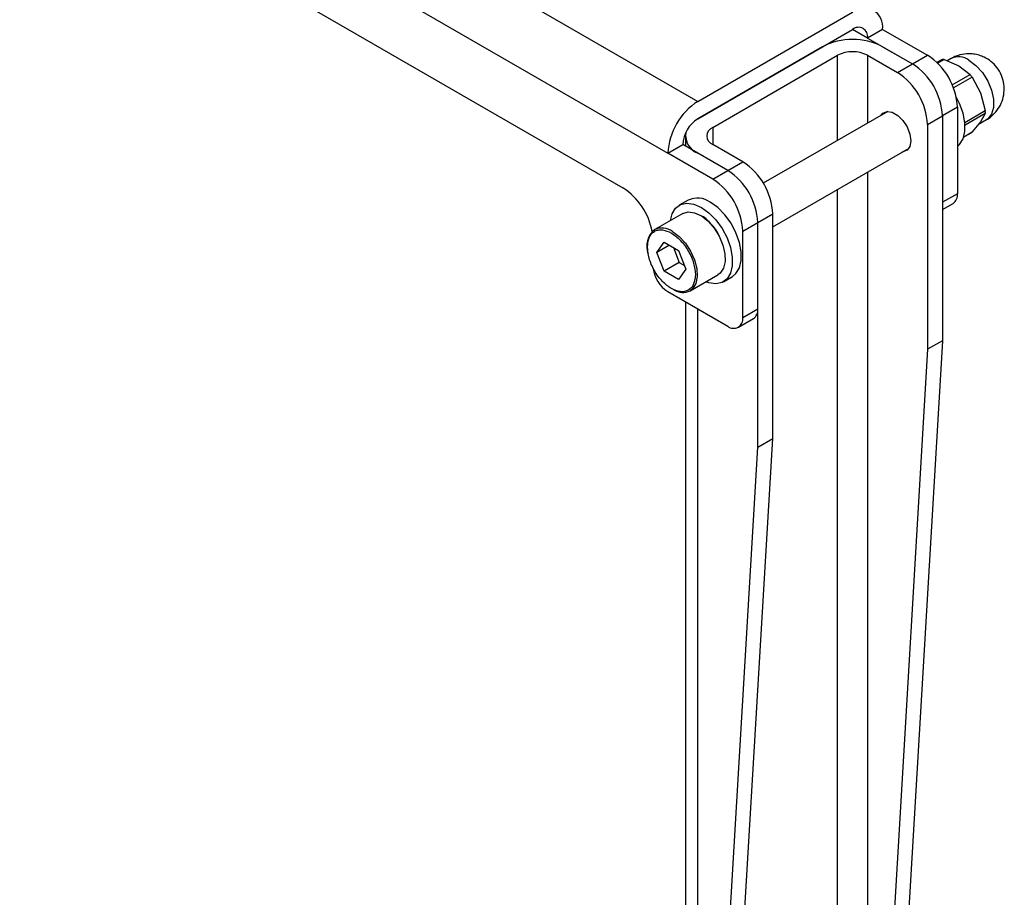
# Model space of a CAD drawing. Units: millimetres. Extents: x 209 to 1405, y 567 to 1531.
# Drawn here: x 1265 to 1404, y 1280 to 1404 of the extents above; entities that cross this region are included whole.
import ezdxf

# ---------------------------------------------------------------- set-up
doc = ezdxf.new("R2010")
doc.units = ezdxf.units.MM

msp = doc.modelspace()

# ---------------------------------------------------------------- linework, layer by layer
at = {"color": 7, "linetype": 'Continuous', "lineweight": 25}
for p, q in [((1150.989, 1514.016), (1360.788, 1392.902)), ((1146.746, 1506.668), (1356.545, 1385.553)), ((1148.868, 1496.869), (1350.181, 1380.654)), ((1360.788, 1392.902), (1382.708, 1405.556)), ((1360.788, 1390.452), (1382.708, 1403.107)), ((1384.829, 1401.882), (1382.708, 1403.106)), ((1386.951, 1403.106), (1384.829, 1401.882)), ((1386.951, 1403.106), (1393.315, 1399.432)), ((1384.829, 1401.882), (1391.193, 1398.208)), ((1378.465, 1400.657), (1360.788, 1390.452)), ((1386.951, 1400.657), (1391.193, 1398.208)), ((1362.909, 1389.227), (1380.587, 1399.432)), ((1380.587, 1387.383), (1380.587, 1399.432)), ((1384.829, 1399.432), (1389.072, 1396.983)), ((1384.829, 1399.432), (1384.829, 1389.833)), ((1391.193, 1398.208), (1393.315, 1399.432)), ((1396.684, 1398.985), (1396.099, 1398.647)), ((1375.282, 1398.819), (1375.282, 1398.82)), ((1389.072, 1396.983), (1391.193, 1398.208)), ((1395.406, 1398.847), (1394.651, 1398.411)), ((1395.673, 1398.832), (1394.76, 1398.305)), ((1395.673, 1398.832), (1397.769, 1397.921)), ((1397.769, 1397.921), (1399.347, 1396.711)), ((1396.826, 1395.256), (1399.347, 1396.711)), ((1399.654, 1396.33), (1397.011, 1394.805)), ((1399.654, 1396.33), (1400.831, 1394.112)), ((1400.831, 1394.112), (1401.491, 1391.595)), ((1397.557, 1392.084), (1395.436, 1390.859)), ((1397.557, 1392.084), (1397.557, 1379.836)), ((1387.699, 1391.489), (1370.065, 1381.309)), ((1393.315, 1389.635), (1395.436, 1390.859)), ((1395.436, 1390.859), (1395.436, 1359.014)), ((1395.436, 1390.859), (1395.436, 1378.611)), ((1398.615, 1389.935), (1401.491, 1391.595)), ((1401.491, 1391.187), (1398.646, 1389.545)), ((1401.491, 1391.187), (1400.831, 1390.03)), ((1362.909, 1389.227), (1362.909, 1386.778)), ((1393.315, 1389.635), (1393.315, 1357.79)), ((1400.831, 1390.03), (1399.654, 1388.573)), ((1400.533, 1389.661), (1401.683, 1390.325)), ((1359.03, 1388.003), (1359.03, 1386.568)), ((1398.46, 1387.864), (1399.581, 1388.511)), ((1398.467, 1387.888), (1399.654, 1388.573)), ((1356.545, 1385.553), (1358.666, 1386.778)), ((1365.03, 1383.104), (1358.666, 1386.778)), ((1367.152, 1384.329), (1362.909, 1386.778)), ((1362.909, 1381.88), (1356.545, 1385.553)), ((1365.03, 1383.104), (1360.788, 1385.553)), ((1371.394, 1375.149), (1390.699, 1386.293)), ((1365.03, 1383.104), (1367.152, 1384.329)), ((1362.909, 1381.88), (1365.03, 1383.104)), ((1384.829, 1382.904), (1384.829, 1233.103)), ((1380.587, 1232.858), (1380.587, 1380.455)), ((1397.557, 1379.836), (1395.436, 1378.611)), ((1359.431, 1378.923), (1358.158, 1378.188)), ((1395.436, 1377.596), (1396.936, 1378.462)), ((1358.641, 1377.024), (1354.682, 1374.738)), ((1369.273, 1375.756), (1371.394, 1376.98)), ((1371.394, 1345.135), (1371.394, 1376.98)), ((1367.152, 1374.531), (1369.273, 1375.756)), ((1369.273, 1343.911), (1369.273, 1375.756)), ((1369.273, 1363.508), (1369.273, 1375.756)), ((1367.152, 1362.283), (1367.152, 1374.531)), ((1354.999, 1371.504), (1356.019, 1372.957)), ((1356.767, 1372.525), (1354.999, 1371.504)), ((1356.019, 1372.957), (1358.061, 1371.778)), ((1356.019, 1368.874), (1354.999, 1371.504)), ((1357.324, 1372.203), (1358.141, 1370.099)), ((1358.061, 1371.778), (1359.081, 1369.148)), ((1358.141, 1370.099), (1356.019, 1368.874)), ((1358.141, 1370.099), (1358.877, 1369.673)), ((1358.061, 1367.696), (1356.019, 1368.874)), ((1359.081, 1369.148), (1358.061, 1367.696)), ((1359.681, 1366.077), (1363.641, 1368.363)), ((1364.407, 1367.362), (1365.68, 1368.097)), ((1356.545, 1365.957), (1365.03, 1361.058)), ((1359.03, 1364.522), (1359.03, 1221.428)), ((1360.788, 1219.224), (1360.788, 1363.507)), ((1367.152, 1362.283), (1369.273, 1363.508)), ((1366.53, 1360.91), (1368.652, 1362.134)), ((1395.436, 1359.014), (1388.142, 1235.683)), ((1395.436, 1359.014), (1393.315, 1357.79)), ((1393.315, 1357.79), (1386.021, 1234.458)), ((1364.101, 1221.804), (1371.394, 1345.135)), ((1369.273, 1343.911), (1371.394, 1345.135)), ((1361.979, 1220.58), (1369.273, 1343.911))]:
    msp.add_line(p, q, dxfattribs=at)
at = {"color": 7, "linetype": 'Continuous', "lineweight": 25, "flags": 128}
for points in [[(1399.184, 1398.738), (1400.18, 1397.997), (1401.095, 1396.986), (1401.856, 1395.786), (1402.4, 1394.494), (1402.683, 1393.216), (1402.683, 1392.054), (1402.4, 1391.102), (1401.856, 1390.439), (1401.683, 1390.325)], [(1397.557, 1386.515), (1397.871, 1386.799), (1398.366, 1387.602), (1398.621, 1388.65), (1398.621, 1389.88), (1398.366, 1391.222), (1397.871, 1392.597), (1397.388, 1393.551)], [(1386.738, 1390.935), (1387.012, 1391.252), (1387.605, 1391.484), (1388.332, 1391.37), (1389.105, 1390.923), (1389.832, 1390.198), (1390.425, 1389.282), (1390.811, 1388.285), (1390.946, 1387.328)], [(1390.946, 1387.328), (1390.811, 1386.526), (1390.425, 1385.975), (1389.832, 1385.743), (1389.738, 1385.738)], [(1356.908, 1376.023), (1357.15, 1376.97), (1357.646, 1377.774), (1358.352, 1378.287), (1359.229, 1378.48), (1360.225, 1378.341), (1361.283, 1377.879)], [(1365.68, 1368.097), (1366.193, 1368.511), (1366.688, 1369.315), (1366.943, 1370.362), (1366.943, 1371.593), (1366.688, 1372.934), (1366.193, 1374.309), (1365.486, 1375.638), (1364.609, 1376.843), (1363.613, 1377.855), (1362.555, 1378.613)], [(1358.641, 1377.024), (1358.664, 1377.036), (1359.436, 1377.255), (1360.335, 1377.134), (1361.293, 1376.685), (1362.241, 1375.939), (1363.107, 1374.953), (1363.827, 1373.799), (1364.347, 1372.563), (1364.631, 1371.337), (1364.655, 1370.212), (1364.419, 1369.27), (1363.939, 1368.583), (1363.641, 1368.363)], [(1361.283, 1377.879), (1362.34, 1377.12), (1363.336, 1376.108), (1364.213, 1374.903), (1364.92, 1373.575), (1365.415, 1372.2), (1365.67, 1370.858), (1365.67, 1369.627), (1365.415, 1368.58), (1364.92, 1367.777), (1364.213, 1367.264), (1363.336, 1367.071), (1362.34, 1367.21), (1361.907, 1367.363)], [(1357.181, 1374.49), (1358.135, 1373.788), (1359.018, 1372.836), (1359.765, 1371.703), (1360.321, 1370.474), (1360.643, 1369.24), (1360.709, 1368.093), (1360.513, 1367.117), (1360.07, 1366.386), (1359.68, 1366.077)]]:
    msp.add_lwpolyline(points, dxfattribs=at)
at = {"color": 7, "linetype": 'Continuous', "lineweight": 25}
for centre, radius, start, end in [((1384.364, 1403.526), 2.62, 350.78596, 129.20329), ((1383.536, 1402.091), 1.31, 350.78596, 129.20329), ((1382.708, 1392.469), 9.222, 62.60967, 117.39033), ((1382.708, 1395.338), 4.611, 62.60967, 117.39033), ((1388.346, 1391.665), 9.221, 2.60548, 57.39452), ((1397.724, 1396.743), 2.472, 53.8034, 114.88614), ((1386.225, 1390.44), 9.221, 2.60548, 57.39452), ((1384.103, 1389.216), 9.221, 2.60548, 57.39452), ((1365.756, 1385.134), 9.221, 122.60548, 177.39452), ((1363.272, 1386.569), 4.61, 122.60548, 177.39452), ((1363.374, 1388.003), 1.31, 110.78342, 249.21658), ((1361.796, 1388.095), 2.734, 171.6264, 248.36687), ((1362.183, 1376.561), 9.221, 2.60548, 57.39452), ((1360.062, 1375.337), 9.221, 2.60548, 57.39452), ((1357.94, 1374.112), 9.221, 2.60548, 57.39452), ((1345.057, 1372.755), 9.415, 10.40545, 57.02875), ((1396.13, 1379.654), 1.439, 304.05635, 7.25583), ((1360.738, 1376.188), 3.031, 53.1466, 115.54294), ((1356.514, 1372.415), 2.958, 128.24744, 201.85289), ((1355.719, 1372.473), 2.492, 54.07339, 114.58807), ((1359.086, 1369.889), 4.682, 187.65066, 237.13186), ((1358.662, 1368.281), 2.428, 238.61824, 294.81305), ((1367.803, 1363.345), 1.479, 305.01333, 6.29885), ((1365.858, 1362.073), 1.31, 230.79671, 9.21404)]:
    msp.add_arc(centre, radius, start, end, dxfattribs=at)
for points, knots in [([(1399.184, 1399.655), (1398.757, 1399.624), (1398.146, 1399.579), (1397.314, 1399.313), (1396.923, 1399.101), (1396.696, 1398.977)], [0, 0, 0, 0, 0.48968902, 0.70238513, 1, 1, 1, 1]), ([(1401.671, 1390.333), (1401.721, 1390.356), (1402.077, 1390.528), (1402.671, 1391.035), (1403.395, 1391.874), (1403.927, 1392.931), (1404.207, 1394.123), (1404.185, 1395.381), (1403.841, 1396.624), (1403.201, 1397.719), (1402.346, 1398.585), (1401.474, 1399.134), (1400.626, 1399.463), (1399.893, 1399.628), (1399.398, 1399.647), (1399.184, 1399.655)], [0, 0, 0, 0, 0.0125551, 0.0907201, 0.1761953, 0.2662429, 0.3593146, 0.4545978, 0.5519814, 0.652259, 0.7423439, 0.8287896, 0.8864285, 0.9507014, 1, 1, 1, 1]), ([(1395.673, 1398.832), (1395.63, 1398.844), (1395.543, 1398.869), (1395.451, 1398.87), (1395.42, 1398.85), (1395.409, 1398.843)], [0, 0, 0, 0, 0.389294, 0.7792712, 1, 1, 1, 1]), ([(1399.654, 1396.33), (1399.625, 1396.371), (1399.568, 1396.453), (1399.472, 1396.575), (1399.398, 1396.66), (1399.36, 1396.699), (1399.347, 1396.711)], [0, 0, 0, 0, 0.2912171, 0.5829453, 0.8657322, 1, 1, 1, 1]), ([(1401.491, 1391.187), (1401.498, 1391.211), (1401.512, 1391.259), (1401.515, 1391.382), (1401.505, 1391.5), (1401.494, 1391.572), (1401.491, 1391.595)], [0, 0, 0, 0, 0.2912171, 0.5829453, 0.8657322, 1, 1, 1, 1]), ([(1399.578, 1388.516), (1399.591, 1388.522), (1399.617, 1388.533), (1399.641, 1388.559), (1399.654, 1388.573)], [0, 0, 0, 0, 0.4670542, 1, 1, 1, 1]), ([(1363.683, 1374.161), (1363.507, 1374.443), (1363.161, 1375), (1362.366, 1375.901), (1361.678, 1376.558), (1361.241, 1376.71), (1361.221, 1376.717)], [0, 0, 0, 0, 0.25717409, 0.50900399, 0.97681321, 1, 1, 1, 1]), ([(1353.646, 1372.285), (1353.691, 1372.752), (1353.761, 1373.47), (1354.184, 1374.139), (1354.622, 1374.513), (1355.166, 1374.708), (1355.956, 1374.726), (1357.04, 1374.34), (1358.124, 1373.474), (1358.914, 1372.545), (1359.458, 1371.722), (1359.896, 1370.842), (1360.319, 1369.685), (1360.389, 1368.886), (1360.434, 1368.367)], [0, 0, 0, 0, 0.1197284, 0.1841803, 0.25, 0.3158197, 0.3802716, 0.5, 0.6197284, 0.6841803, 0.75, 0.8158197, 0.8802716, 1, 1, 1, 1]), ([(1359.44, 1366.169), (1359.265, 1366.091), (1358.919, 1365.936), (1358.121, 1365.931), (1357.041, 1366.311), (1355.956, 1367.178), (1355.166, 1368.108), (1354.622, 1368.931), (1354.184, 1369.811), (1353.761, 1370.968), (1353.691, 1371.766), (1353.646, 1372.285)], [0, 0, 0, 0, 0.0877596, 0.1736954, 0.3333333, 0.4929712, 0.5789071, 0.6666667, 0.7544262, 0.8403621, 1, 1, 1, 1]), ([(1360.434, 1368.367), (1360.388, 1367.901), (1360.317, 1367.186), (1359.9, 1366.506), (1359.595, 1366.282), (1359.44, 1366.169)], [0, 0, 0, 0, 0.47891369, 0.73672132, 1, 1, 1, 1])]:
    msp.add_open_spline(points, degree=3, knots=knots, dxfattribs=at)

doc.saveas('drawing.dxf')
